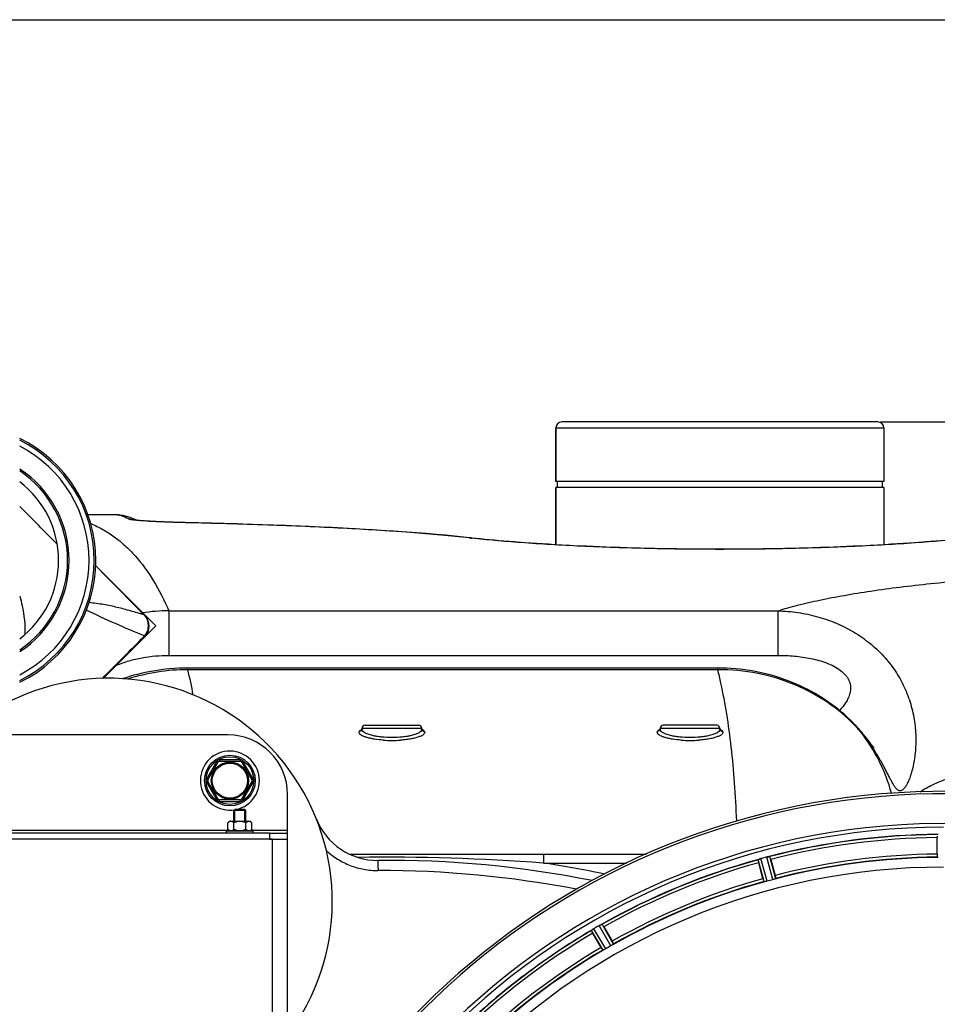
# Model space of a CAD drawing. Units: millimetres. Extents: x -1820 to 3541, y 311 to 3585.
# Drawn here: x 983 to 1290, y 961 to 1291 of the extents above; entities that cross this region are included whole.
import ezdxf

# ---------------------------------------------------------------- set-up
doc = ezdxf.new("R2010")
doc.units = ezdxf.units.MM
doc.header["$LTSCALE"] = 46.255
doc.header["$PDMODE"] = 3
doc.header["$PDSIZE"] = 0.3125
doc.layers.get('0').update_dxf_attribs({"linetype": 'CONTINUOUS'})
doc.layers.get('Defpoints').update_dxf_attribs({"linetype": 'CONTINUOUS'})
for name, color, linetype in [('03___PRT_ALL_CURVES', 7, 'CONTINUOUS'), ('BEZUGSACHSEN', 7, 'CONTINUOUS'), ('FASEN', 7, 'CONTINUOUS'), ('RUNDUNGEN', 7, 'CONTINUOUS')]:
    doc.layers.add(name, color=color, linetype=linetype)
doc.layers.add('AM_5', color=3, linetype='CONTINUOUS', lineweight=25)
doc.styles.get("Standard").update_dxf_attribs({"font": 'txt', "width": 0.7})
doc.dimstyles.new('AM_DIN$0', dxfattribs={"dimtxt": 3.5, "dimasz": 2.5, "dimexe": 1, "dimexo": 1, "dimgap": 1.5, "dimtad": 1, "dimdsep": 46, "dimtxsty": 'STANDARD', "dimcen": 0, "dimclrd": 256, "dimclre": 256, "dimclrt": 2, "dimadec": 0, "dimazin": 2, "dimtp": 0.1, "dimtm": 0.1, "dimtfac": 0.71, "dimtdec": 3, "dimtmove": 0, "dimatfit": 3, "dimfxl": 1, "dimlwd": -1, "dimlwe": -1, "dimarcsym": 0})

# ---------------------------------------------------------------- blocks, each defined once
blk = doc.blocks.new('*D26')
at = {"layer": 'AM_5', "ltscale": 10, "transparency": 16777216}
for p, q in [((1271.46, 1156.21), (2432.4, 1156.21)), ((2431.4, 444.21), (2431.4, 1126.21)), ((1271.46, 414.21), (2432.4, 414.21))]:
    blk.add_line(p, q, dxfattribs=at)
for points in [[(2426.4, 1126.21), (2436.4, 1126.21), (2431.4, 1156.21)], [(2426.4, 444.21), (2436.4, 444.21), (2431.4, 414.21)]]:
    blk.add_solid(points, dxfattribs=at)
at = {"layer": 'Defpoints', "color": 0, "ltscale": 10, "transparency": 16777216}
for p in [(1270.46, 1156.21), (2431.4, 1156.21), (1270.46, 414.21)]:
    blk.add_point(p, dxfattribs=at)
at = {"layer": 'AM_5', "color": 2, "ltscale": 10, "transparency": 16777216, "insert": (2398.9, 790.62), "char_height": 35, "attachment_point": 5, "rotation": 90}
blk.add_mtext('742', dxfattribs=at)
blk = doc.blocks.new('*D27')
at = {"layer": 'AM_5', "ltscale": 10, "transparency": 16777216}
for p, q in [((-217.43, 1291.2), (2542.03, 1291.2)), ((2541.03, 1261.2), (2541.03, 340.72)), ((-538.14, 310.72), (2542.03, 310.72))]:
    blk.add_line(p, q, dxfattribs=at)
for points in [[(2536.03, 1261.2), (2546.03, 1261.2), (2541.03, 1291.2)], [(2536.03, 340.72), (2546.03, 340.72), (2541.03, 310.72)]]:
    blk.add_solid(points, dxfattribs=at)
at = {"layer": 'Defpoints', "color": 0, "ltscale": 10, "transparency": 16777216}
for p in [(-218.43, 1291.2), (-539.14, 310.72), (2541.03, 310.72)]:
    blk.add_point(p, dxfattribs=at)
at = {"layer": 'AM_5', "color": 2, "ltscale": 10, "transparency": 16777216, "insert": (2508.53, 800.96), "char_height": 35, "attachment_point": 5, "rotation": 90}
blk.add_mtext('930', dxfattribs=at)

msp = doc.modelspace()

# ---------------------------------------------------------------- linework, layer by layer
at = {"color": 7, "linetype": 'Continuous'}
for p, q in [((1272.46, 1136.213), (1162.46, 1136.213)), ((1272.46, 1134.213), (1162.46, 1134.213)), ((1162.46, 1115.011), (1162.46, 1134.213)), ((1162.96, 1134.213), (1162.96, 1136.213)), ((1271.96, 1134.213), (1271.96, 1136.213)), ((1272.46, 1134.213), (1272.46, 1115.011)), ((1024.473, 1091.406), (1024.471, 1091.407)), ((1024.502, 1083.977), (1010.717, 1070.192)), ((1024.501, 1083.977), (1024.601, 1084.08)), ((1054.46, 1022.213), (1054.46, 1025.863)), ((1054.81, 1026.213), (1058.11, 1026.213)), ((1054.81, 1022.213), (1054.81, 1026.213)), ((1058.11, 1022.213), (1058.11, 1026.213)), ((1058.46, 1022.213), (1058.46, 1025.863)), ((1052.96, 1022.213), (1052.418, 1021.672)), ((1052.418, 1019.554), (1052.418, 1021.672)), ((1052.961, 1022.213), (1059.959, 1022.213)), ((1054.439, 1019.554), (1054.439, 1021.672)), ((1058.481, 1019.554), (1058.481, 1021.672)), ((1059.96, 1022.213), (1060.501, 1021.672)), ((1060.501, 1019.554), (1060.501, 1021.672)), ((1051.96, 1019.013), (1060.96, 1019.013)), ((1051.96, 1018.213), (1051.96, 1019.013)), ((1052.418, 1019.554), (1052.81, 1019.163)), ((1052.81, 1019.163), (1060.11, 1019.163)), ((1053.51, 1019.163), (1053.51, 1019.013)), ((1059.41, 1019.163), (1059.41, 1019.013)), ((1060.501, 1019.554), (1060.11, 1019.163)), ((1060.96, 1018.213), (1060.96, 1019.013)), ((1066.46, 1018.213), (1072.46, 1018.213)), ((1072.46, 1016.213), (1072.46, 1019.213)), ((1067.398, 1016.213), (1066.46, 1016.213)), ((1290.345, 1011.203), (1290.345, 1016.761)), ((1231.926, 1002.955), (1230.488, 1008.324)), ((1234.574, 1009.419), (1236.012, 1004.05)), ((1177.633, 979.869), (1174.854, 984.682)), ((1178.517, 986.797), (1181.296, 981.984))]:
    msp.add_line(p, q, dxfattribs=at)
at = {"color": 9, "linetype": 'Continuous'}
for p, q in [((1008.115, 1107.962), (1009.062, 1107.005)), ((1024.492, 1084.406), (1024.282, 1084.194)), ((972.16, 1019.213), (1052.76, 1019.213)), ((1060.16, 1019.213), (1072.46, 1019.213)), ((1232.31, 1001.919), (1230.28, 1009.351)), ((1233.291, 1002.123), (1231.226, 1009.682)), ((1235.247, 1002.647), (1233.255, 1010.225)), ((1236.198, 1002.961), (1234.24, 1010.412)), ((1178.272, 978.967), (1174.388, 985.62)), ((1179.167, 979.418), (1175.216, 986.185)), ((1180.92, 980.43), (1177.035, 987.235)), ((1181.758, 980.98), (1177.938, 987.67))]:
    msp.add_line(p, q, dxfattribs=at)
at = {"color": 7, "linetype": 'Continuous'}
for points in [[(1024.471, 1091.407), (1011.651, 1104.392), (1008.115, 1107.962)], [(1024.601, 1084.08), (1025.081, 1084.671), (1025.48, 1085.355), (1025.775, 1086.107), (1025.949, 1086.89), (1026.003, 1087.696), (1025.935, 1088.509), (1025.743, 1089.306), (1025.432, 1090.067), (1025.014, 1090.764), (1024.475, 1091.408)]]:
    msp.add_lwpolyline(points, dxfattribs=at)
for radius in [6.225, 6]:
    msp.add_circle((1053.119, 1035.872), radius, dxfattribs=at)
for centre, radius, start, end in [((962.618, 1109.775), 45.55, 296.048, 63.952), ((962.618, 1109.775), 45, 296.39822, 63.60178), ((962.618, 1109.775), 43.268, 297.53622, 62.46378), ((962.618, 1109.775), 36.05, 303.70254, 56.29746), ((962.618, 1109.775), 33.05, 307.26284, 52.73716), ((1012.46, 995.213), 75, 323.13725, 182.52266), ((1053.119, 1035.872), 9.9, 282.15084, 279.28835), ((1292.46, 785.213), 247.056, 15, 345), ((1053.581, 1020.88), 1.36, 115.14251, 118.55181), ((1292.46, 785.213), 236.237, 0.97018, 359.02982), ((1292.46, 785.213), 232.558, 90.51703, 104.48989), ((1315.06, 1016.78), 24.715, 178.88554, 180.04368), ((1292.46, 785.213), 232.558, 105.51248, 119.48758), ((1254.356, 1014.739), 24.715, 193.88554, 195.04368), ((1233.043, 1003.018), 6.907, 106.55136, 107.7187), ((1233.051, 1002.994), 6.932, 105.34263, 106.56139), ((1293.235, 782.311), 235.675, 104.91418, 105.25466), ((1294.78, 776.506), 241.681, 104.74816, 104.91417), ((1234.987, 1003.571), 6.876, 103.51913, 104.66942), ((1235.293, 1002.389), 8.098, 103.66883, 104.57655), ((1234.973, 1003.686), 6.761, 101.6184, 103.63121), ((1207.952, 1002.286), 27.561, 14.99829, 15.55276), ((1292.46, 785.213), 225, 90.53437, 104.47267), ((1292.46, 785.213), 221.628, 90, 270), ((1292.46, 785.213), 225, 105.53208, 119.47036), ((1291.345, 789.375), 220.526, 104.73697, 105.26303), ((1292.46, 785.213), 232.558, 120.51254, 134.48758), ((1169.704, 992.992), 8.713, 304.00813, 304.53457), ((1196.249, 997.056), 24.715, 208.88554, 210.04368), ((1180.838, 976.979), 10.79, 123.22065, 123.83836), ((1179.575, 978.892), 8.498, 123.16935, 123.9533), ((1178.504, 980.542), 6.53, 122.01063, 123.21436), ((1178.708, 980.216), 6.915, 122.48231, 123.15502), ((1178.73, 980.18), 6.957, 121.55029, 122.4742), ((1178.717, 980.19), 6.942, 121.08641, 121.96574), ((1178.719, 980.199), 6.936, 120.33968, 121.55771), ((1179.439, 978.994), 8.339, 120.42696, 121.09239), ((1294.92, 780.952), 237.591, 119.91555, 120.25329), ((1295.001, 780.811), 237.754, 119.74679, 119.91554), ((1180.458, 981.227), 6.915, 117.46219, 119.66786), ((1181.044, 980.171), 8.123, 118.69484, 119.57585), ((1180.259, 981.608), 6.485, 117.46008, 118.70568), ((1180.632, 980.887), 7.297, 116.45441, 117.44627), ((1180.757, 980.632), 7.58, 116.44371, 117.39691), ((1174.289, 994.6), 7.811, 295.53768, 296.01066), ((1154.649, 973.017), 27.561, 29.99829, 30.55276), ((1292.46, 785.213), 225, 120.52969, 134.47031), ((1290.306, 788.943), 220.528, 119.73697, 120.26303)]:
    msp.add_arc(centre, radius, start, end, dxfattribs=at)
at = {"color": 9, "linetype": 'Continuous'}
for centre, radius, start, end in [((962.618, 1109.775), 36.586, 303.14043, 56.85957), ((-614.792, -502.353), 2286.249, 44.196905, 44.743125), ((1020.853, 1088.242), 4.736, 36.30961, 42.61545), ((-2681.14, 4757.225), 5217.404, 315.03446, 315.251531), ((1292.46, 785.213), 246.237, 15, 345), ((1292.46, 785.213), 232.635, 90.45016, 104.55628), ((1292.46, 785.213), 231.557, 90.52333, 104.47667), ((1292.46, 785.213), 226, 90.5362, 104.4638), ((1292.46, 785.213), 232.635, 105.44849, 119.55397), ((1292.46, 785.213), 231.557, 105.52333, 119.47667), ((1292.46, 785.213), 224.863, 90.44096, 104.56541), ((1292.46, 785.213), 226, 105.5362, 119.4638), ((1292.46, 785.213), 224.863, 105.43936, 119.5631), ((1292.46, 785.213), 232.635, 120.44616, 134.55396), ((1292.46, 785.213), 231.557, 120.52333, 134.47667), ((1292.46, 785.213), 226, 120.5362, 134.4638), ((1292.46, 785.213), 224.863, 120.43702, 134.56309)]:
    msp.add_arc(centre, radius, start, end, dxfattribs=at)
at = {"color": 7, "linetype": 'Continuous'}
for points in [[(995.197, 1115.237), (991.005, 1119.433), (986.813, 1123.629), (982.619, 1127.823)], [(1055.424, 1019.163), (1055.084, 1019.259), (1054.755, 1019.396), (1054.439, 1019.554)], [(1058.481, 1019.554), (1058.165, 1019.396), (1057.835, 1019.259), (1057.495, 1019.163)], [(1230.564, 1009.467), (1230.544, 1009.461), (1230.523, 1009.454), (1230.503, 1009.446)], [(1234.001, 1010.383), (1233.979, 1010.379), (1233.957, 1010.375), (1233.934, 1010.37)], [(1174.632, 985.806), (1174.614, 985.794), (1174.596, 985.783), (1174.579, 985.77)], [(1174.829, 985.941), (1174.763, 985.897), (1174.697, 985.852), (1174.632, 985.806)], [(1174.643, 985.814), (1174.705, 985.857), (1174.767, 985.899), (1174.829, 985.941)], [(1177.715, 987.581), (1177.694, 987.571), (1177.674, 987.561), (1177.654, 987.551)]]:
    msp.add_open_spline(points, degree=3, dxfattribs=at)
at = {"color": 9, "linetype": 'Continuous'}
for points, knots in [([(982.647, 1097.752), (982.956, 1096.692), (984.016, 1092.487), (984.445, 1088.121), (984.374, 1084.89)], [0, 0, 0, 0, 0.2546509, 1, 1, 1, 1]), ([(1024.33, 1091.452), (1022.836, 1091.92), (1019.855, 1092.826), (1015.338, 1094.032), (1010.69, 1094.996), (1007.521, 1095.424), (1005.896, 1095.608)], [0, 0, 0, 0, 0.2482437, 0.493554, 0.7408134, 1, 1, 1, 1]), ([(1024.492, 1084.406), (1021.222, 1085.737), (1014.665, 1088.512), (1008.207, 1091.51), (1004.973, 1093.064)], [0, 0, 0, 0, 0.4959713, 1, 1, 1, 1]), ([(1024.339, 1091.449), (1024.337, 1091.45), (1024.334, 1091.451), (1024.331, 1091.452), (1024.329, 1091.453)], [0, 0, 0, 0, 0.5159283, 1, 1, 1, 1]), ([(1024.471, 1091.407), (1024.464, 1091.414), (1024.426, 1091.444), (1024.376, 1091.45), (1024.339, 1091.449)], [0, 0, 0, 0, 0.2185313, 1, 1, 1, 1]), ([(1024.67, 1091.047), (1025.026, 1090.562), (1025.567, 1089.437), (1025.77, 1087.602), (1025.402, 1085.852), (1024.833, 1084.836), (1024.495, 1084.406)], [0, 0, 0, 0, 0.2548256, 0.5155178, 0.7680819, 1, 1, 1, 1]), ([(1024.494, 1084.406), (1024.523, 1084.318), (1024.567, 1084.18), (1024.54, 1084.016), (1024.501, 1083.977)], [0, 0, 0, 0, 0.624861, 1, 1, 1, 1])]:
    msp.add_open_spline(points, degree=3, knots=knots, dxfattribs=at)
at = {"color": 7, "linetype": 'Continuous'}
for points, knots in [([(1052.931, 1022.074), (1052.886, 1022.05), (1052.7, 1021.935), (1052.536, 1021.789), (1052.418, 1021.672)], [0, 0, 0, 0, 0.2367331, 1, 1, 1, 1]), ([(1053.429, 1022.213), (1053.393, 1022.213), (1053.247, 1022.204), (1053.104, 1022.158), (1053.004, 1022.111)], [0, 0, 0, 0, 0.2440305, 1, 1, 1, 1]), ([(1054.439, 1021.672), (1054.363, 1021.748), (1054.209, 1021.89), (1053.961, 1022.066), (1053.701, 1022.184), (1053.517, 1022.213), (1053.429, 1022.213)], [0, 0, 0, 0, 0.2760236, 0.5340725, 0.7735073, 1, 1, 1, 1]), ([(1056.46, 1022.213), (1056.109, 1022.213), (1055.404, 1022.102), (1054.753, 1021.829), (1054.439, 1021.672)], [0, 0, 0, 0, 0.4999097, 1, 1, 1, 1]), ([(1058.481, 1021.672), (1058.166, 1021.829), (1057.515, 1022.102), (1056.811, 1022.213), (1056.46, 1022.213)], [0, 0, 0, 0, 0.5003193, 1, 1, 1, 1]), ([(1059.491, 1022.213), (1059.31, 1022.213), (1059.028, 1022.116), (1058.711, 1021.89), (1058.557, 1021.748), (1058.481, 1021.672)], [0, 0, 0, 0, 0.4639802, 0.7229528, 1, 1, 1, 1]), ([(1059.989, 1022.074), (1059.949, 1022.096), (1059.794, 1022.172), (1059.619, 1022.213), (1059.491, 1022.213)], [0, 0, 0, 0, 0.2617359, 1, 1, 1, 1]), ([(1060.501, 1021.672), (1060.461, 1021.712), (1060.304, 1021.862), (1060.13, 1021.997), (1059.989, 1022.074)], [0, 0, 0, 0, 0.2632534, 1, 1, 1, 1]), ([(1052.911, 1019.163), (1052.868, 1019.188), (1052.69, 1019.3), (1052.532, 1019.441), (1052.418, 1019.554)], [0, 0, 0, 0, 0.2372618, 1, 1, 1, 1]), ([(1054.439, 1019.554), (1054.4, 1019.515), (1054.249, 1019.37), (1054.081, 1019.239), (1053.947, 1019.163)], [0, 0, 0, 0, 0.2626751, 1, 1, 1, 1]), ([(1058.973, 1019.163), (1058.93, 1019.188), (1058.752, 1019.3), (1058.594, 1019.441), (1058.481, 1019.554)], [0, 0, 0, 0, 0.2372618, 1, 1, 1, 1]), ([(1060.501, 1019.554), (1060.462, 1019.515), (1060.311, 1019.37), (1060.143, 1019.239), (1060.009, 1019.163)], [0, 0, 0, 0, 0.2626751, 1, 1, 1, 1]), ([(1290.345, 1011.203), (1290.345, 1011.076), (1290.347, 1010.841), (1290.351, 1010.561), (1290.36, 1010.384), (1290.363, 1010.286), (1290.374, 1010.243), (1290.373, 1010.203), (1290.38, 1010.203)], [0, 0, 0, 0, 0.381637, 0.7061671, 0.8303182, 0.922474, 0.9795357, 1, 1, 1, 1]), ([(1230.28, 1009.351), (1230.287, 1009.373), (1230.385, 1009.392), (1230.447, 1009.427), (1230.501, 1009.445)], [0, 0, 0, 0, 0.2873303, 1, 1, 1, 1]), ([(1230.492, 1009.443), (1230.524, 1009.454), (1230.673, 1009.507), (1230.822, 1009.559), (1230.941, 1009.597)], [0, 0, 0, 0, 0.2121163, 1, 1, 1, 1]), ([(1231.226, 1009.682), (1231.165, 1009.665), (1230.942, 1009.601), (1230.722, 1009.526), (1230.564, 1009.467)], [0, 0, 0, 0, 0.2742023, 1, 1, 1, 1]), ([(1233.38, 1010.257), (1233.437, 1010.27), (1233.64, 1010.317), (1233.845, 1010.352), (1233.992, 1010.381)], [0, 0, 0, 0, 0.283486, 1, 1, 1, 1]), ([(1233.936, 1010.371), (1233.911, 1010.367), (1233.803, 1010.347), (1233.695, 1010.326), (1233.612, 1010.309)], [0, 0, 0, 0, 0.2249582, 1, 1, 1, 1]), ([(1234.001, 1010.383), (1234.057, 1010.394), (1234.129, 1010.397), (1234.223, 1010.427), (1234.24, 1010.412)], [0, 0, 0, 0, 0.7118825, 1, 1, 1, 1]), ([(1231.926, 1002.955), (1231.959, 1002.832), (1232.022, 1002.606), (1232.099, 1002.337), (1232.153, 1002.168), (1232.181, 1002.074), (1232.203, 1002.035), (1232.212, 1001.997), (1232.219, 1001.999)], [0, 0, 0, 0, 0.381637, 0.7061671, 0.8303182, 0.922474, 0.9795357, 1, 1, 1, 1]), ([(1232.614, 1001.965), (1232.542, 1001.949), (1232.447, 1001.925), (1232.35, 1001.918), (1232.317, 1001.913), (1232.31, 1001.919)], [0, 0, 0, 0, 0.7134843, 0.9124765, 1, 1, 1, 1]), ([(1233.291, 1002.123), (1233.229, 1002.106), (1233.005, 1002.046), (1232.778, 1002.002), (1232.614, 1001.965)], [0, 0, 0, 0, 0.2755423, 1, 1, 1, 1]), ([(1235.912, 1002.849), (1235.865, 1002.834), (1235.644, 1002.764), (1235.423, 1002.693), (1235.247, 1002.647)], [0, 0, 0, 0, 0.2152334, 1, 1, 1, 1]), ([(1236.198, 1002.961), (1236.195, 1002.953), (1236.163, 1002.941), (1236.075, 1002.9), (1235.982, 1002.871), (1235.912, 1002.849)], [0, 0, 0, 0, 0.08689, 0.2859195, 1, 1, 1, 1]), ([(1236.012, 1004.05), (1236.045, 1003.927), (1236.104, 1003.7), (1236.172, 1003.428), (1236.209, 1003.255), (1236.232, 1003.16), (1236.233, 1003.115), (1236.244, 1003.077), (1236.237, 1003.075)], [0, 0, 0, 0, 0.381637, 0.7061671, 0.8303182, 0.922474, 0.9795357, 1, 1, 1, 1]), ([(1174.388, 985.62), (1174.389, 985.643), (1174.477, 985.687), (1174.529, 985.737), (1174.577, 985.769)], [0, 0, 0, 0, 0.2876862, 1, 1, 1, 1]), ([(1177.381, 987.42), (1177.406, 987.432), (1177.497, 987.477), (1177.589, 987.52), (1177.656, 987.552)], [0, 0, 0, 0, 0.2717036, 1, 1, 1, 1]), ([(1177.655, 987.552), (1177.634, 987.542), (1177.542, 987.499), (1177.451, 987.454), (1177.381, 987.419)], [0, 0, 0, 0, 0.2261049, 1, 1, 1, 1]), ([(1177.715, 987.581), (1177.74, 987.593), (1177.809, 987.624), (1177.878, 987.662), (1177.927, 987.67)], [0, 0, 0, 0, 0.3616317, 1, 1, 1, 1]), ([(1177.927, 987.67), (1177.929, 987.671), (1177.933, 987.671), (1177.937, 987.671), (1177.938, 987.67)], [0, 0, 0, 0, 0.6128262, 1, 1, 1, 1]), ([(1181.296, 981.984), (1181.36, 981.873), (1181.476, 981.669), (1181.612, 981.424), (1181.692, 981.267), (1181.739, 981.181), (1181.752, 981.137), (1181.772, 981.104), (1181.766, 981.1)], [0, 0, 0, 0, 0.381637, 0.7061671, 0.8303182, 0.922474, 0.9795357, 1, 1, 1, 1]), ([(1177.633, 979.869), (1177.697, 979.758), (1177.816, 979.556), (1177.96, 979.316), (1178.056, 979.167), (1178.107, 979.084), (1178.139, 979.051), (1178.157, 979.017), (1178.163, 979.02)], [0, 0, 0, 0, 0.381637, 0.7061671, 0.8303182, 0.922474, 0.9795357, 1, 1, 1, 1]), ([(1178.553, 979.09), (1178.488, 979.056), (1178.402, 979.01), (1178.311, 978.977), (1178.28, 978.963), (1178.272, 978.967)], [0, 0, 0, 0, 0.7138163, 0.91282, 1, 1, 1, 1]), ([(1179.167, 979.418), (1179.112, 979.385), (1178.91, 979.271), (1178.702, 979.168), (1178.553, 979.09)], [0, 0, 0, 0, 0.2754816, 1, 1, 1, 1]), ([(1181.511, 980.798), (1181.469, 980.771), (1181.275, 980.644), (1181.078, 980.52), (1180.92, 980.43)], [0, 0, 0, 0, 0.2151605, 1, 1, 1, 1]), ([(1181.758, 980.98), (1181.757, 980.971), (1181.73, 980.951), (1181.656, 980.888), (1181.573, 980.837), (1181.511, 980.798)], [0, 0, 0, 0, 0.0871645, 0.2861696, 1, 1, 1, 1])]:
    msp.add_open_spline(points, degree=3, knots=knots, dxfattribs=at)
at = {"layer": '03___PRT_ALL_CURVES', "color": 7, "linetype": 'Continuous'}
for q in [(1008.11, 1107.968), (1010.717, 1070.192)]:
    msp.add_line((1028.301, 1087.776), q, dxfattribs=at)
at = {"layer": 'BEZUGSACHSEN', "color": 7, "linetype": 'Continuous'}
for p, q in [((1162.46, 1154.213), (1162.46, 1136.213)), ((1272.46, 1154.213), (1272.46, 1136.213)), ((1162.46, 1134.213), (1162.46, 1115.011)), ((1272.46, 1134.213), (1272.46, 1115.011)), ((1097.46, 1053.051), (1097.46, 1053.455)), ((1117.46, 1053.051), (1117.46, 1053.455)), ((1197.46, 1053.455), (1197.46, 1053.051)), ((1217.46, 1053.455), (1217.46, 1053.051))]:
    msp.add_line(p, q, dxfattribs=at)
msp.add_arc((1292.46, 785.213), 235, 90, 270, dxfattribs=at)
at = {"layer": 'FASEN', "color": 7, "linetype": 'Continuous'}
for p, q in [((1054.81, 1026.213), (1054.46, 1025.863)), ((1058.46, 1025.863), (1054.46, 1025.863)), ((1058.109, 1026.213), (1054.81, 1026.213)), ((1058.11, 1026.213), (1058.46, 1025.863))]:
    msp.add_line(p, q, dxfattribs=at)
at = {"layer": 'RUNDUNGEN', "color": 9, "linetype": 'Continuous'}
for p, q in [((1162.46, 1154.213), (1272.46, 1154.213)), ((1014.989, 1125.087), (1005.51, 1125.087)), ((1014.989, 1125.087), (1014.978, 1125.089)), ((1038.419, 1122.411), (1038.234, 1122.415)), ((1032.633, 1092.855), (1236.945, 1092.855)), ((1032.633, 1092.855), (1032.633, 1077.891)), ((1236.945, 1092.855), (1236.945, 1077.891)), ((1032.633, 1077.891), (1236.945, 1077.891)), ((1039.021, 1073.095), (1039.021, 1073.649)), ((1216.78, 1073.095), (1039.021, 1073.095)), ((1216.78, 1073.095), (1216.78, 1073.649)), ((1097.354, 1053.083), (1097.359, 1053.086)), ((1097.46, 1053.455), (1117.46, 1053.455)), ((1117.56, 1053.086), (1117.567, 1053.083)), ((1197.355, 1053.084), (1197.36, 1053.086)), ((1197.46, 1053.455), (1217.46, 1053.455)), ((1217.56, 1053.086), (1217.567, 1053.083)), ((1048.788, 1042.372), (1045.324, 1036.372)), ((1048.788, 1042.372), (1049.221, 1042.122)), ((1056.583, 1042.872), (1049.654, 1042.872)), ((1049.654, 1042.872), (1049.654, 1042.372)), ((1056.583, 1042.872), (1056.583, 1042.372)), ((1057.449, 1042.372), (1057.016, 1042.122)), ((1060.913, 1036.372), (1057.449, 1042.372)), ((1045.324, 1036.372), (1045.757, 1036.122)), ((1045.324, 1035.372), (1045.757, 1035.622)), ((1045.324, 1035.372), (1048.788, 1029.372)), ((1057.449, 1029.372), (1060.913, 1035.372)), ((1060.913, 1036.372), (1060.48, 1036.122)), ((1060.913, 1035.372), (1060.48, 1035.622)), ((1048.788, 1029.372), (1049.221, 1029.622)), ((1049.654, 1028.872), (1049.654, 1029.372)), ((1049.654, 1028.872), (1056.583, 1028.872)), ((1056.583, 1028.872), (1056.583, 1029.372)), ((1057.449, 1029.372), (1057.016, 1029.622)), ((1066.46, 1018.213), (1066.46, 1016.213)), ((1067.46, 926.213), (1067.46, 1016.213)), ((1158.305, 1011.213), (1158.305, 1008.213)), ((1158.305, 1008.213), (1186.146, 1008.213))]:
    msp.add_line(p, q, dxfattribs=at)
at = {"layer": 'RUNDUNGEN', "color": 7, "linetype": 'Continuous'}
for p, q in [((1162.46, 1136.213), (1162.46, 1154.213)), ((1270.46, 1156.213), (1164.46, 1156.213)), ((1272.46, 1154.213), (1272.46, 1136.213)), ((1014.978, 1125.089), (1005.509, 1125.089)), ((1015.182, 1125.086), (1014.978, 1125.089)), ((1016.196, 1124.996), (1016.197, 1124.996)), ((1021.733, 1123.236), (1021.607, 1123.252)), ((1021.879, 1123.218), (1021.733, 1123.236)), ((1022.045, 1123.2), (1021.879, 1123.218)), ((1022.232, 1123.18), (1022.045, 1123.2)), ((1022.439, 1123.159), (1022.232, 1123.18)), ((1022.668, 1123.137), (1022.439, 1123.159)), ((1022.919, 1123.114), (1022.668, 1123.137)), ((1023.193, 1123.09), (1022.919, 1123.114)), ((1023.491, 1123.065), (1023.193, 1123.09)), ((1023.813, 1123.04), (1023.491, 1123.065)), ((1024.16, 1123.014), (1023.813, 1123.04)), ((1024.534, 1122.987), (1024.16, 1123.014)), ((1024.936, 1122.959), (1024.534, 1122.987)), ((1025.365, 1122.931), (1024.936, 1122.959)), ((1025.823, 1122.903), (1025.365, 1122.931)), ((1216.78, 1073.649), (1039.021, 1073.649)), ((1098.46, 1054.455), (1116.46, 1054.455)), ((1216.46, 1054.455), (1198.46, 1054.455)), ((1052.46, 1051.213), (972.46, 1051.213)), ((1097.46, 1053.049), (1097.46, 1053.051)), ((1117.46, 1053.051), (1117.46, 1053.049)), ((1197.46, 1053.049), (1197.46, 1053.051)), ((1217.46, 1053.051), (1217.46, 1053.049)), ((1268.977, 1047.029), (1268.831, 1047.227)), ((1269.078, 1046.893), (1268.977, 1047.029)), ((1269.135, 1046.818), (1269.078, 1046.893)), ((1269.148, 1046.8), (1269.135, 1046.818)), ((1269.137, 1046.815), (1269.148, 1046.8)), ((1045.757, 1036.122), (1049.221, 1042.122)), ((1049.654, 1042.372), (1056.583, 1042.372)), ((1057.016, 1042.122), (1060.48, 1036.122)), ((1049.221, 1029.622), (1045.757, 1035.622)), ((1060.48, 1035.622), (1057.016, 1029.622)), ((1072.46, 1019.213), (1072.46, 1031.213)), ((1056.583, 1029.372), (1049.654, 1029.372)), ((1066.46, 1018.213), (958.46, 1018.213)), ((1066.46, 1016.213), (958.46, 1016.213)), ((1066.46, 1016.213), (1072.46, 1016.213)), ((1072.46, 928.213), (1072.46, 1016.213)), ((1093.189, 1011.213), (1192.69, 1011.213))]:
    msp.add_line(p, q, dxfattribs=at)
for points in [[(1016.196, 1124.996), (1015.925, 1125.033), (1015.555, 1125.068), (1015.182, 1125.086)], [(1021.905, 1123.215), (1020.812, 1123.702), (1019.653, 1124.14), (1018.492, 1124.502), (1017.334, 1124.787), (1016.197, 1124.996)], [(1021.607, 1123.252), (1021.502, 1123.266), (1021.458, 1123.272), (1021.419, 1123.278), (1021.385, 1123.283), (1021.357, 1123.287), (1021.335, 1123.291), (1021.319, 1123.294), (1021.309, 1123.295), (1021.307, 1123.296)], [(1038.024, 1122.431), (1037.471, 1122.444), (1036.932, 1122.458), (1036.406, 1122.472), (1035.893, 1122.486), (1035.392, 1122.5), (1034.904, 1122.515), (1034.427, 1122.529), (1033.963, 1122.544), (1033.511, 1122.558), (1033.069, 1122.573), (1032.639, 1122.588), (1032.22, 1122.603), (1031.812, 1122.618), (1031.414, 1122.633), (1031.027, 1122.649), (1030.65, 1122.664), (1030.282, 1122.679), (1029.924, 1122.694), (1029.575, 1122.709), (1029.236, 1122.724), (1028.905, 1122.74), (1028.583, 1122.755), (1028.27, 1122.77), (1027.966, 1122.785), (1027.67, 1122.8), (1027.382, 1122.815), (1027.102, 1122.83), (1026.831, 1122.845), (1026.567, 1122.859), (1026.311, 1122.874), (1026.064, 1122.888), (1025.823, 1122.903)], [(1134.364, 1117.272), (1131.516, 1117.581), (1128.507, 1117.888), (1125.429, 1118.183), (1122.285, 1118.467), (1119.074, 1118.74), (1115.799, 1119.003), (1112.459, 1119.255), (1109.057, 1119.497), (1105.592, 1119.73), (1102.066, 1119.953), (1098.481, 1120.166), (1094.836, 1120.371), (1091.133, 1120.567), (1087.373, 1120.755), (1083.557, 1120.934), (1079.687, 1121.105), (1075.764, 1121.269), (1071.789, 1121.425), (1067.763, 1121.573), (1063.689, 1121.715), (1059.567, 1121.849), (1055.398, 1121.977), (1051.184, 1122.098), (1046.927, 1122.213), (1042.628, 1122.322), (1038.024, 1122.431)], [(1291.565, 1116.381), (1289.885, 1116.236), (1288.162, 1116.092), (1286.396, 1115.951), (1284.588, 1115.812), (1282.741, 1115.675), (1280.854, 1115.542), (1278.929, 1115.411), (1276.968, 1115.283), (1274.972, 1115.159), (1272.941, 1115.038), (1270.878, 1114.921), (1268.783, 1114.808), (1266.659, 1114.698), (1264.505, 1114.593), (1262.324, 1114.491), (1260.117, 1114.395), (1257.885, 1114.302), (1255.63, 1114.215), (1253.353, 1114.132), (1251.054, 1114.053), (1248.737, 1113.98), (1246.401, 1113.912), (1244.048, 1113.849), (1241.681, 1113.791), (1239.299, 1113.739), (1236.905, 1113.691), (1234.499, 1113.649), (1232.084, 1113.613), (1229.661, 1113.582), (1227.23, 1113.557), (1224.794, 1113.537), (1222.354, 1113.523), (1219.911, 1113.515), (1217.467, 1113.512), (1215.023, 1113.515), (1212.58, 1113.523), (1210.14, 1113.537), (1207.704, 1113.557), (1205.274, 1113.582), (1202.85, 1113.613), (1200.435, 1113.649), (1198.03, 1113.691), (1195.635, 1113.738), (1193.254, 1113.791), (1190.886, 1113.849), (1188.533, 1113.912), (1186.197, 1113.98), (1183.879, 1114.053), (1181.581, 1114.131), (1179.303, 1114.214), (1177.048, 1114.302), (1174.816, 1114.394), (1172.608, 1114.491), (1170.427, 1114.592), (1168.274, 1114.697), (1166.149, 1114.807), (1164.054, 1114.92), (1161.991, 1115.037), (1159.96, 1115.158), (1157.964, 1115.283), (1156.002, 1115.41), (1154.077, 1115.541), (1152.19, 1115.675), (1150.342, 1115.811), (1148.535, 1115.95), (1146.768, 1116.091), (1145.045, 1116.235), (1143.365, 1116.381), (1141.73, 1116.528), (1140.142, 1116.677), (1138.602, 1116.827), (1137.11, 1116.978), (1135.668, 1117.13), (1134.364, 1117.272)], [(1039.021, 1073.649), (1037.656, 1073.636), (1036.079, 1073.585), (1034.537, 1073.501), (1033.028, 1073.384), (1031.554, 1073.237), (1030.114, 1073.062), (1028.707, 1072.861), (1027.333, 1072.635), (1025.992, 1072.387), (1024.683, 1072.119), (1023.405, 1071.83), (1022.158, 1071.524), (1020.941, 1071.201), (1019.754, 1070.863), (1018.595, 1070.51), (1017.465, 1070.144), (1017.222, 1070.061)], [(1262.77, 1054.62), (1262.014, 1055.401), (1261.122, 1056.285), (1260.2, 1057.158), (1259.248, 1058.019), (1258.268, 1058.866), (1257.26, 1059.7), (1256.223, 1060.518), (1255.158, 1061.321), (1254.066, 1062.106), (1252.947, 1062.873), (1251.801, 1063.62), (1250.629, 1064.348), (1249.431, 1065.056), (1248.208, 1065.741), (1246.96, 1066.403), (1245.689, 1067.042), (1244.395, 1067.657), (1243.077, 1068.245), (1241.738, 1068.808), (1240.379, 1069.343), (1238.999, 1069.851), (1237.599, 1070.33), (1236.182, 1070.779), (1234.748, 1071.197), (1233.297, 1071.585), (1231.831, 1071.941), (1230.351, 1072.265), (1228.859, 1072.556), (1227.355, 1072.813), (1225.841, 1073.037), (1224.317, 1073.227), (1222.786, 1073.381), (1221.249, 1073.501), (1219.706, 1073.586), (1218.159, 1073.635), (1216.78, 1073.649)], [(1264.834, 1052.331), (1264.506, 1052.71), (1264.165, 1053.099), (1263.809, 1053.496), (1263.439, 1053.902), (1263.055, 1054.317), (1262.77, 1054.619)], [(1097.434, 1052.928), (1097.431, 1052.924), (1097.426, 1052.917)], [(1097.46, 1053.049), (1097.457, 1053.004), (1097.449, 1052.966), (1097.44, 1052.94), (1097.434, 1052.929), (1097.434, 1052.928)], [(1117.486, 1052.928), (1117.485, 1052.929), (1117.48, 1052.939), (1117.471, 1052.965), (1117.463, 1053.004), (1117.46, 1053.049)], [(1117.482, 1052.929), (1117.491, 1052.92), (1117.494, 1052.917), (1117.489, 1052.923), (1117.486, 1052.928)], [(1197.434, 1052.928), (1197.431, 1052.924), (1197.426, 1052.917)], [(1197.46, 1053.049), (1197.457, 1053.004), (1197.449, 1052.966), (1197.44, 1052.94), (1197.434, 1052.929), (1197.434, 1052.928)], [(1217.486, 1052.928), (1217.485, 1052.929), (1217.48, 1052.939), (1217.471, 1052.965), (1217.463, 1053.004), (1217.46, 1053.049)], [(1217.482, 1052.929), (1217.491, 1052.92), (1217.494, 1052.917), (1217.489, 1052.923), (1217.486, 1052.928)], [(1268.268, 1047.991), (1268.121, 1048.19), (1267.962, 1048.403), (1267.792, 1048.63), (1267.611, 1048.871), (1267.418, 1049.125), (1267.214, 1049.392), (1266.998, 1049.672), (1266.771, 1049.965), (1266.531, 1050.269), (1266.28, 1050.586), (1266.016, 1050.913), (1265.74, 1051.252), (1265.451, 1051.601), (1265.149, 1051.961), (1264.834, 1052.331)], [(1268.831, 1047.227), (1268.64, 1047.486), (1268.268, 1047.991)]]:
    msp.add_lwpolyline(points, dxfattribs=at)
msp.add_circle((1053.119, 1035.872), 8.5, dxfattribs=at)
at = {"layer": 'RUNDUNGEN', "color": 9, "linetype": 'Continuous'}
for radius in [8, 5.9]:
    msp.add_circle((1053.119, 1035.872), radius, dxfattribs=at)
at = {"layer": 'RUNDUNGEN', "color": 7, "linetype": 'Continuous'}
for centre, radius, start, end in [((1164.46, 1154.213), 2, 90, 180), ((1270.46, 1154.213), 2, 0, 90), ((1098.46, 1053.455), 1, 90, 180), ((1116.46, 1053.455), 1, 0, 90), ((1198.46, 1053.455), 1, 90, 180), ((1216.46, 1053.455), 1, 0, 90), ((1052.46, 1031.213), 20, 0, 90), ((1049.654, 1041.872), 0.5, 90, 150), ((1056.583, 1041.872), 0.5, 30, 90), ((1046.19, 1035.872), 0.5, 150, 210), ((1060.047, 1035.872), 0.5, 330, 30), ((1292.46, 785.213), 247.056, 15, 345), ((1049.654, 1029.872), 0.5, 210, 270), ((1056.583, 1029.872), 0.5, 270, 330), ((1102.574, 1031.108), 22, 201.71883, 270.51396), ((1105.911, 659.123), 350, 78.68584, 90.51396)]:
    msp.add_arc(centre, radius, start, end, dxfattribs=at)
at = {"layer": 'RUNDUNGEN', "color": 9, "linetype": 'Continuous'}
for centre, radius, start, end in [((1013.242, 1113.742), 11.48, 75.28754, 81.24438), ((1014.994, 1117.11), 7.977, 81.32719, 90.03096), ((1019.256, 1115.592), 8, 75.0969, 90.10256), ((1019.263, 1115.635), 7.956, 74.19542, 75.06292), ((1019.263, 1115.636), 7.955, 73.55175, 74.19534), ((1038.383, 1120.869), 1.553, 88.6949, 95.48399), ((1133.775, 1111.974), 5.331, 83.65619, 93.20095), ((1170.188, 1445.501), 330.251, 263.61786, 263.77025), ((1032.91, 1034.936), 57.92, 90.27438, 99.08693), ((1039.342, 1004.805), 68.29, 90.26914, 107.47945), ((868.484, 1032.194), 175.372, 10.66243, 13.48672), ((1053.217, 1032.855), 168.439, 12.23185, 13.82134), ((1223.978, 1017.145), 53.748, 40.9146, 44.00793), ((1249.94, 1042.454), 17.681, 34.02072, 43.47771), ((1099.313, 1049.15), 4.394, 115.43389, 116.39363), ((1096.649, 1053.415), 0.924, 324.05238, 327.51265), ((1099.427, 1048.911), 4.659, 114.99684, 115.43889), ((1096.649, 1053.415), 0.924, 327.5124, 328.20467), ((1115.492, 1048.91), 4.66, 64.56904, 65.00328), ((1118.271, 1053.415), 0.924, 211.7961, 212.63951), ((1115.607, 1049.149), 4.395, 63.60548, 64.57421), ((1199.313, 1049.15), 4.394, 115.43352, 116.39216), ((1196.649, 1053.415), 0.924, 324.05238, 327.51223), ((1199.427, 1048.911), 4.659, 114.9971, 115.43851), ((1196.649, 1053.415), 0.924, 327.51198, 328.2048), ((1215.492, 1048.91), 4.661, 64.56986, 65.00271), ((1218.271, 1053.415), 0.924, 211.79598, 212.63961), ((1215.606, 1049.149), 4.396, 63.60862, 64.57501), ((1218.51, 1016.097), 58.633, 15.37355, 38.1876), ((1107.46, 1092.606), 43.251, 266.1063, 273.8937), ((1207.46, 1092.606), 43.251, 266.1063, 273.8937), ((1049.654, 1041.872), 1, 90, 150), ((1056.583, 1041.872), 1, 30, 90), ((1046.19, 1035.872), 1, 150, 210), ((1060.047, 1035.872), 1, 330, 30), ((1049.654, 1029.872), 1, 210, 270), ((1056.583, 1029.872), 1, 270, 330), ((1105.865, 305.421), 704.745, 85.732677, 90.797371), ((1105.911, 659.123), 353, 78.0938, 81.46426), ((1103.659, 658.845), 346.841, 79.07992, 90.14151)]:
    msp.add_arc(centre, radius, start, end, dxfattribs=at)
for points, knots in [([(1019.242, 1123.591), (1018.989, 1123.731), (1018.001, 1124.24), (1016.953, 1124.636), (1016.157, 1124.845)], [0, 0, 0, 0, 0.2600483, 1, 1, 1, 1]), ([(1021.296, 1123.228), (1021.037, 1123.255), (1020.577, 1123.309), (1019.975, 1123.397), (1019.582, 1123.474), (1019.357, 1123.54), (1019.274, 1123.573), (1019.242, 1123.591)], [0, 0, 0, 0, 0.3728919, 0.6642083, 0.8729965, 0.9465486, 1, 1, 1, 1]), ([(1006.455, 1122.11), (1007.836, 1121.535), (1010.548, 1120.212), (1014.389, 1117.742), (1018.007, 1114.785), (1022.637, 1110.093), (1027.863, 1102.878), (1031.127, 1096.37), (1032.633, 1092.855)], [0, 0, 0, 0, 0.1115676, 0.2243188, 0.339737, 0.4592098, 0.714925, 1, 1, 1, 1]), ([(1038.234, 1122.415), (1036.398, 1122.457), (1032.972, 1122.553), (1028.261, 1122.742), (1024.45, 1122.955), (1022.23, 1123.128), (1021.296, 1123.228)], [0, 0, 0, 0, 0.3249071, 0.6062008, 0.8338905, 1, 1, 1, 1]), ([(1133.477, 1117.297), (1130.314, 1117.651), (1123.73, 1118.313), (1109.59, 1119.486), (1090.201, 1120.667), (1065.097, 1121.711), (1047.551, 1122.2), (1038.419, 1122.411)], [0, 0, 0, 0, 0.1002775, 0.2084632, 0.4470129, 0.7121892, 1, 1, 1, 1]), ([(1300.569, 1117.2), (1298.013, 1116.921), (1292.551, 1116.387), (1280.402, 1115.404), (1263.256, 1114.405), (1241.012, 1113.649), (1217.46, 1113.385), (1193.908, 1113.649), (1171.664, 1114.405), (1154.518, 1115.404), (1142.368, 1116.387), (1136.907, 1116.921), (1134.35, 1117.2)], [0, 0, 0, 0, 0.0463527, 0.0988951, 0.219677, 0.3558592, 0.5, 0.6441408, 0.780323, 0.9011049, 0.9536473, 1, 1, 1, 1]), ([(1236.945, 1092.855), (1239.119, 1093.534), (1243.758, 1094.829), (1251.169, 1096.538), (1259.379, 1098.117), (1268.35, 1099.563), (1278.04, 1100.876), (1292.239, 1102.491), (1303.228, 1103.431), (1310.754, 1103.975)], [0, 0, 0, 0, 0.0913718, 0.1931368, 0.3050379, 0.4266992, 0.5576411, 0.6972909, 1, 1, 1, 1]), ([(1236.945, 1092.855), (1239.187, 1092.784), (1243.652, 1092.391), (1250.205, 1091.016), (1256.484, 1088.85), (1262.369, 1085.9), (1267.731, 1082.195), (1272.44, 1077.793), (1276.374, 1072.794), (1279.442, 1067.336), (1281.602, 1061.593), (1282.866, 1055.763), (1283.234, 1050.938), (1283.154, 1047.217), (1282.93, 1044.579), (1282.563, 1042.089), (1282.075, 1039.786), (1281.491, 1037.715), (1280.839, 1035.924), (1280.234, 1034.643), (1279.726, 1033.809), (1279.363, 1033.318), (1279, 1032.932), (1278.637, 1032.652), (1278.272, 1032.482), (1278.021, 1032.446), (1277.903, 1032.449)], [0, 0, 0, 0, 0.0756394, 0.1507126, 0.2251655, 0.2989382, 0.3719621, 0.4441548, 0.5154112, 0.5855804, 0.6544139, 0.7214816, 0.7860411, 0.8170302, 0.846863, 0.8752514, 0.9018321, 0.9261624, 0.9477318, 0.9660187, 0.9738016, 0.9806398, 0.9865519, 0.9916172, 0.9960056, 1, 1, 1, 1]), ([(1015.094, 1074.572), (1016.456, 1075.151), (1019.271, 1076.141), (1025.104, 1077.505), (1029.625, 1077.891), (1032.633, 1077.891)], [0, 0, 0, 0, 0.2472908, 0.4973302, 1, 1, 1, 1]), ([(1236.945, 1077.891), (1238.792, 1077.891), (1241.565, 1077.776), (1245.232, 1077.352), (1247.954, 1076.883), (1250.629, 1076.242), (1253.225, 1075.402), (1255.686, 1074.323), (1257.914, 1072.965), (1259.475, 1071.539), (1260.402, 1070.241), (1260.901, 1069.24), (1261.207, 1068.22), (1261.372, 1066.898), (1261.197, 1065.302), (1260.569, 1063.565), (1259.433, 1061.553), (1258.345, 1060.234), (1257.576, 1059.438)], [0, 0, 0, 0, 0.1476734, 0.2214271, 0.2950209, 0.3683246, 0.4410978, 0.5128707, 0.5827063, 0.6489202, 0.6801025, 0.7097465, 0.737907, 0.7648039, 0.8157775, 0.8644886, 0.9115131, 1, 1, 1, 1]), ([(1262.636, 1054.487), (1259.949, 1057.269), (1253.724, 1062.486), (1242.712, 1068.449), (1230.145, 1072.272), (1221.256, 1073.115), (1216.78, 1073.095)], [0, 0, 0, 0, 0.2286193, 0.4763194, 0.7353948, 1, 1, 1, 1]), ([(1223.123, 1022.333), (1222.96, 1026.609), (1222.511, 1034.887), (1221.407, 1046.873), (1219.897, 1058.018), (1218.572, 1065.133), (1217.833, 1068.542)], [0, 0, 0, 0, 0.2756563, 0.5339738, 0.7752775, 1, 1, 1, 1]), ([(1096.58, 1051.681), (1096.508, 1051.8), (1096.411, 1052.083), (1096.511, 1052.365), (1096.584, 1052.484)], [0, 0, 0, 0, 0.4999993, 1, 1, 1, 1]), ([(1104.523, 1049.455), (1103.546, 1049.522), (1102.137, 1049.67), (1100.363, 1049.99), (1099.238, 1050.262), (1098.285, 1050.567), (1097.519, 1050.899), (1096.948, 1051.252), (1096.668, 1051.536), (1096.58, 1051.681)], [0, 0, 0, 0, 0.3493108, 0.5043136, 0.6424577, 0.7617126, 0.8608276, 0.9396545, 1, 1, 1, 1]), ([(1096.584, 1052.484), (1096.658, 1052.604), (1096.901, 1052.836), (1097.186, 1053), (1097.354, 1053.083)], [0, 0, 0, 0, 0.4296373, 1, 1, 1, 1]), ([(1097.397, 1052.873), (1097.307, 1052.749), (1097.057, 1052.541), (1096.74, 1052.478), (1096.584, 1052.484)], [0, 0, 0, 0, 0.4958159, 1, 1, 1, 1]), ([(1100.959, 1050.984), (1100.695, 1051.046), (1100.194, 1051.176), (1099.497, 1051.399), (1098.888, 1051.644), (1098.12, 1052.031), (1097.461, 1052.567), (1097.46, 1053.049)], [0, 0, 0, 0, 0.193321, 0.3677605, 0.522235, 0.6562198, 1, 1, 1, 1]), ([(1113.96, 1050.984), (1113.488, 1050.874), (1112.484, 1050.681), (1110.319, 1050.404), (1107.46, 1050.271), (1104.6, 1050.404), (1102.435, 1050.681), (1101.432, 1050.874), (1100.959, 1050.984)], [0, 0, 0, 0, 0.1111764, 0.2339522, 0.5, 0.7660478, 0.8888236, 1, 1, 1, 1]), ([(1118.335, 1052.484), (1118.382, 1052.41), (1118.453, 1052.254), (1118.471, 1051.996), (1118.389, 1051.742), (1118.218, 1051.498), (1117.962, 1051.263), (1117.624, 1051.035), (1117.205, 1050.814), (1116.499, 1050.516), (1115.428, 1050.186), (1113.943, 1049.864), (1112.237, 1049.611), (1111.029, 1049.498), (1110.397, 1049.455)], [0, 0, 0, 0, 0.0282981, 0.0544975, 0.0817837, 0.112984, 0.14996, 0.1937273, 0.2447569, 0.3031854, 0.4417017, 0.6069822, 0.7949052, 1, 1, 1, 1]), ([(1117.46, 1053.049), (1117.459, 1052.567), (1116.8, 1052.031), (1116.031, 1051.644), (1115.422, 1051.399), (1114.725, 1051.176), (1114.225, 1051.046), (1113.96, 1050.984)], [0, 0, 0, 0, 0.3437826, 0.4777674, 0.6322415, 0.8066801, 1, 1, 1, 1]), ([(1117.493, 1052.917), (1117.58, 1052.78), (1117.835, 1052.549), (1118.171, 1052.478), (1118.335, 1052.484)], [0, 0, 0, 0, 0.4957186, 1, 1, 1, 1]), ([(1117.567, 1053.083), (1117.734, 1052.999), (1118.019, 1052.836), (1118.261, 1052.604), (1118.335, 1052.484)], [0, 0, 0, 0, 0.5703198, 1, 1, 1, 1]), ([(1196.58, 1051.681), (1196.508, 1051.8), (1196.411, 1052.083), (1196.511, 1052.365), (1196.584, 1052.484)], [0, 0, 0, 0, 0.4999974, 1, 1, 1, 1]), ([(1204.523, 1049.455), (1203.546, 1049.522), (1202.137, 1049.67), (1200.363, 1049.99), (1199.238, 1050.262), (1198.285, 1050.567), (1197.519, 1050.899), (1196.948, 1051.252), (1196.668, 1051.536), (1196.58, 1051.681)], [0, 0, 0, 0, 0.349312, 0.5043151, 0.6424593, 0.7617141, 0.8608288, 0.9396551, 1, 1, 1, 1]), ([(1196.584, 1052.484), (1196.659, 1052.604), (1196.902, 1052.836), (1197.187, 1053), (1197.355, 1053.084)], [0, 0, 0, 0, 0.4295673, 1, 1, 1, 1]), ([(1197.397, 1052.873), (1197.307, 1052.749), (1197.057, 1052.541), (1196.74, 1052.478), (1196.584, 1052.484)], [0, 0, 0, 0, 0.4958159, 1, 1, 1, 1]), ([(1200.959, 1050.984), (1200.695, 1051.046), (1200.194, 1051.176), (1199.497, 1051.399), (1198.888, 1051.644), (1198.12, 1052.031), (1197.461, 1052.567), (1197.46, 1053.049)], [0, 0, 0, 0, 0.193321, 0.3677603, 0.5222348, 0.6562196, 1, 1, 1, 1]), ([(1213.96, 1050.984), (1213.488, 1050.874), (1212.484, 1050.681), (1210.319, 1050.404), (1207.46, 1050.271), (1204.6, 1050.404), (1202.435, 1050.681), (1201.432, 1050.874), (1200.959, 1050.984)], [0, 0, 0, 0, 0.1111764, 0.2339522, 0.5, 0.7660478, 0.8888236, 1, 1, 1, 1]), ([(1218.335, 1052.484), (1218.382, 1052.41), (1218.453, 1052.254), (1218.471, 1051.996), (1218.389, 1051.742), (1218.218, 1051.498), (1217.962, 1051.263), (1217.624, 1051.035), (1217.205, 1050.814), (1216.499, 1050.516), (1215.428, 1050.186), (1213.943, 1049.864), (1212.237, 1049.611), (1211.029, 1049.498), (1210.397, 1049.455)], [0, 0, 0, 0, 0.0282981, 0.0544975, 0.0817837, 0.112984, 0.14996, 0.1937273, 0.2447569, 0.3031854, 0.4417017, 0.6069822, 0.7949052, 1, 1, 1, 1]), ([(1217.46, 1053.049), (1217.459, 1052.567), (1216.8, 1052.031), (1216.031, 1051.644), (1215.422, 1051.399), (1214.725, 1051.176), (1214.225, 1051.046), (1213.96, 1050.984)], [0, 0, 0, 0, 0.3437828, 0.4777676, 0.6322417, 0.8066802, 1, 1, 1, 1]), ([(1217.493, 1052.917), (1217.58, 1052.78), (1217.835, 1052.549), (1218.171, 1052.478), (1218.335, 1052.484)], [0, 0, 0, 0, 0.4957186, 1, 1, 1, 1]), ([(1217.567, 1053.083), (1217.734, 1052.999), (1218.019, 1052.836), (1218.261, 1052.604), (1218.335, 1052.484)], [0, 0, 0, 0, 0.5703251, 1, 1, 1, 1]), ([(1277.903, 1032.449), (1277.81, 1032.45), (1277.621, 1032.478), (1277.345, 1032.587), (1277.073, 1032.76), (1276.693, 1033.087), (1276.227, 1033.65), (1275.682, 1034.486), (1275.112, 1035.495), (1274.504, 1036.655), (1273.848, 1037.943), (1272.867, 1039.865), (1271.484, 1042.46), (1269.552, 1045.705), (1267.263, 1049.061), (1265.527, 1051.255), (1264.595, 1052.346)], [0, 0, 0, 0, 0.0114261, 0.0234484, 0.0365841, 0.0511793, 0.0854086, 0.1267063, 0.1747986, 0.229128, 0.2890625, 0.3539927, 0.4966891, 0.6535875, 0.8220103, 1, 1, 1, 1]), ([(1284.622, 1032.132), (1285.955, 1032.999), (1288.956, 1034.64), (1294.008, 1036.737), (1299.879, 1038.626), (1306.529, 1040.302), (1313.912, 1041.766), (1321.973, 1043.017), (1330.649, 1044.059), (1336.637, 1044.602), (1339.72, 1044.845)], [0, 0, 0, 0, 0.0836935, 0.1794359, 0.2875564, 0.407953, 0.5401924, 0.6835792, 0.8372069, 1, 1, 1, 1]), ([(1085.447, 1012.438), (1086.611, 1011.36), (1089.149, 1009.419), (1093.429, 1007.273), (1098.033, 1005.963), (1101.215, 1005.678), (1102.802, 1005.685)], [0, 0, 0, 0, 0.249999, 0.4999987, 0.749999, 1, 1, 1, 1]), ([(1102.771, 1009.109), (1102.773, 1009.109), (1102.771, 1009.1), (1102.774, 1009.091), (1102.774, 1009.069), (1102.775, 1009.041), (1102.776, 1009.004), (1102.778, 1008.939), (1102.78, 1008.838), (1102.782, 1008.695), (1102.784, 1008.523), (1102.786, 1008.323), (1102.788, 1008.098), (1102.79, 1007.85), (1102.793, 1007.48), (1102.796, 1006.979), (1102.799, 1006.344), (1102.801, 1005.908), (1102.802, 1005.685)], [0, 0, 0, 0, 0.0012334, 0.0048523, 0.010865, 0.0192587, 0.0300141, 0.0431059, 0.0761668, 0.1181238, 0.1685732, 0.2270294, 0.2929297, 0.3656395, 0.4444585, 0.6173362, 0.8049184, 1, 1, 1, 1])]:
    msp.add_open_spline(points, degree=3, knots=knots, dxfattribs=at)

# ---------------------------------------------------------------- dimensions: what is measured, and where the dimension line sits
at = {"layer": 'AM_5', "ltscale": 10}
dim = msp.add_linear_dim(base=(2541.033, 310.721), p1=(-218.427, 1291.196), p2=(-539.14, 310.721), angle=90, text='930', dimstyle='AM_DIN$0', override={"dimtxt": 35, "dimasz": 30, "dimgap": 15, "dimsah": 1}, dxfattribs=at)
dim.commit()
dim.dimension.update_dxf_attribs({"geometry": '*D27', "text_midpoint": (2508.533, 800.959)})
dim = msp.add_linear_dim(base=(2431.395, 1156.213), p1=(1270.46, 414.213), p2=(1270.46, 1156.213), angle=90, text='742', dimstyle='AM_DIN$0', override={"dimtxt": 35, "dimasz": 30, "dimgap": 15, "dimsah": 1}, dxfattribs=at)
dim.commit()
dim.dimension.update_dxf_attribs({"geometry": '*D26', "text_midpoint": (2431.395, 790.623), "dimtype": 160})

doc.saveas('drawing.dxf')
